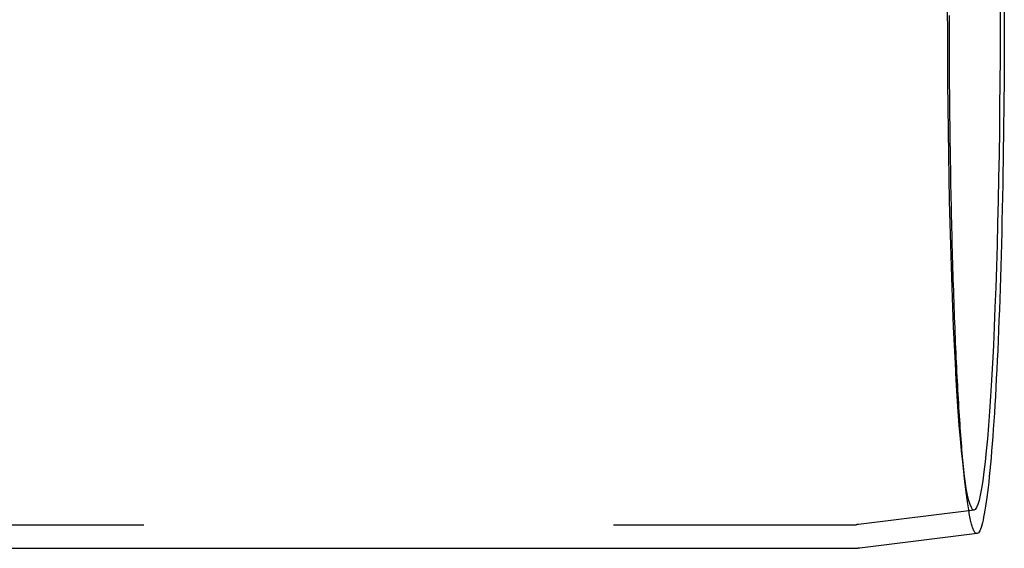
# Model space of a CAD drawing. Extents: x -115 to 515, y -415 to 0.
# Drawn here: x 185 to 252, y -337 to -301 of the extents above; entities that cross this region are included whole.
import ezdxf

# ---------------------------------------------------------------- set-up
doc = ezdxf.new("R2010")
doc.units = 0
doc.header["$LTSCALE"] = 10
doc.linetypes.add('VERDECKT', pattern=[9.525, 6.35, -3.175])
doc.layers.get('0').update_dxf_attribs({"linetype": 'CONTINUOUS'})
doc.layers.add('STEMPEL', color=3, linetype='CONTINUOUS')

# ---------------------------------------------------------------- blocks, each defined once
blk = doc.blocks.new('A$C1394EA8E')
at = {"color": 1, "linetype": 'VERDECKT'}
for p, q in [((249.057695, -30.787847), (249.221042, -32.229214)), ((249.813443, -33.911628), (241.985143, -34.891529)), ((130.164456, -34.9), (241.849315, -34.9))]:
    blk.add_line(p, q, dxfattribs=at)
at = {"color": 3, "linetype": 'CONTINUOUS'}
for p, q in [((250.012171, -35.499238), (242.085167, -36.491495)), ((130.164456, -36.5), (241.948791, -36.5))]:
    blk.add_line(p, q, dxfattribs=at)
blk.add_polyline3d([(251.858, 0, 0), (251.857, -0.867581, 0), (251.856, -1.73464, 0), (251.853, -2.60067, 0), (251.849, -3.46514, 0), (251.844, -4.32755, 0), (251.838, -5.18736, 0), (251.831, -6.04408, 0), (251.823, -6.89719, 0), (251.813, -7.74618, 0), (251.803, -8.59054, 0), (251.791, -9.42977, 0), (251.779, -10.2634, 0), (251.765, -11.0908, 0), (251.75, -11.9117, 0), (251.734, -12.7254, 0), (251.718, -13.5315, 0), (251.7, -14.3296, 0), (251.681, -15.1191, 0), (251.661, -15.8995, 0), (251.64, -16.6705, 0), (251.619, -17.4314, 0), (251.596, -18.182, 0), (251.572, -18.9218, 0), (251.547, -19.6502, 0), (251.522, -20.3669, 0), (251.495, -21.0714, 0), (251.468, -21.7633, 0), (251.44, -22.4422, 0), (251.41, -23.1077, 0), (251.38, -23.7595, 0), (251.35, -24.397, 0), (251.318, -25.0199, 0), (251.286, -25.6279, 0), (251.252, -26.2206, 0), (251.219, -26.7977, 0), (251.184, -27.3587, 0), (251.149, -27.9034, 0), (251.113, -28.4314, 0), (251.076, -28.9424, 0), (251.039, -29.4362, 0), (251.001, -29.9123, 0), (250.962, -30.3706, 0), (250.923, -30.8108, 0), (250.883, -31.2325, 0), (250.843, -31.6356, 0), (250.802, -32.0198, 0), (250.761, -32.3849, 0), (250.719, -32.7306, 0), (250.677, -33.0567, 0), (250.635, -33.3632, 0), (250.592, -33.6497, 0), (250.549, -33.916, 0), (250.505, -34.1622, 0), (250.461, -34.3879, 0), (250.417, -34.5931, 0), (250.373, -34.7776, 0), (250.328, -34.9414, 0), (250.284, -35.0842, 0), (250.239, -35.2061, 0), (250.193, -35.307, 0), (250.148, -35.3868, 0), (250.103, -35.4455, 0), (250.058, -35.483, 0), (250.012, -35.4992, 0)], dxfattribs=at)
at = {"color": 1, "linetype": 'VERDECKT'}
for points in [[(251.577, 0, 0), (251.575, -1.664, 0), (251.568, -3.32399, 0), (251.557, -4.97598, 0), (251.543, -6.61597, 0), (251.523, -8.24003, 0), (251.5, -9.84424, 0), (251.473, -11.4247, 0), (251.442, -12.9777, 0), (251.406, -14.4994, 0), (251.367, -15.9862, 0), (251.324, -17.4344, 0), (251.278, -18.8407, 0), (251.227, -20.2016, 0), (251.174, -21.5138, 0), (251.117, -22.7741, 0), (251.057, -23.9797, 0), (250.994, -25.1274, 0), (250.928, -26.2146, 0), (250.859, -27.2387, 0), (250.788, -28.1971, 0), (250.714, -29.0876, 0), (250.638, -29.908, 0), (250.561, -30.6564, 0), (250.481, -31.3309, 0), (250.4, -31.93, 0), (250.317, -32.4521, 0), (250.233, -32.896, 0), (250.148, -33.2607, 0), (250.062, -33.5453, 0), (249.976, -33.7491, 0), (249.889, -33.8715, 0), (249.802, -33.9124, 0), (249.715, -33.8715, 0), (249.628, -33.7491, 0), (249.541, -33.5453, 0), (249.456, -33.2607, 0), (249.371, -32.896, 0), (249.287, -32.4521, 0), (249.204, -31.93, 0), (249.123, -31.3309, 0), (249.043, -30.6564, 0), (248.965, -29.908, 0), (248.889, -29.0876, 0), (248.816, -28.1971, 0), (248.745, -27.2387, 0), (248.676, -26.2146, 0), (248.61, -25.1274, 0), (248.547, -23.9797, 0), (248.487, -22.7741, 0), (248.43, -21.5138, 0), (248.376, -20.2016, 0), (248.326, -18.8407, 0), (248.279, -17.4344, 0), (248.237, -15.9862, 0), (248.197, -14.4994, 0), (248.162, -12.9777, 0), (248.131, -11.4247, 0), (248.103, -9.84424, 0), (248.08, -8.24003, 0), (248.061, -6.61597, 0), (248.046, -4.97598, 0), (248.036, -3.32399, 0), (248.029, -1.664, 0), (248.027, 0, 0)], [(250.012, -35.4992, 0), (249.989, -35.4994, 0), (249.966, -35.4942, 0), (249.943, -35.4836, 0), (249.921, -35.4676, 0), (249.898, -35.4462, 0), (249.875, -35.4194, 0), (249.852, -35.3873, 0), (249.829, -35.3498, 0), (249.806, -35.3069, 0), (249.784, -35.2586, 0), (249.761, -35.205, 0), (249.738, -35.1461, 0), (249.716, -35.0818, 0), (249.693, -35.0122, 0), (249.67, -34.9372, 0), (249.648, -34.857, 0), (249.626, -34.7715, 0), (249.603, -34.6807, 0), (249.581, -34.5846, 0), (249.559, -34.4833, 0), (249.536, -34.3767, 0), (249.514, -34.2649, 0), (249.492, -34.1479, 0), (249.47, -34.0258, 0), (249.448, -33.8984, 0), (249.426, -33.7659, 0), (249.405, -33.6283, 0), (249.383, -33.4856, 0), (249.361, -33.3378, 0), (249.34, -33.1849, 0), (249.319, -33.027, 0), (249.297, -32.8641, 0), (249.276, -32.6962, 0), (249.255, -32.5233, 0), (249.234, -32.3455, 0), (249.214, -32.1627, 0), (249.193, -31.9751, 0), (249.172, -31.7826, 0), (249.152, -31.5853, 0), (249.132, -31.3833, 0), (249.111, -31.1764, 0), (249.091, -30.9648, 0), (249.071, -30.7485, 0), (249.052, -30.5275, 0), (249.032, -30.3019, 0), (249.013, -30.0717, 0), (248.993, -29.837, 0), (248.974, -29.5977, 0), (248.955, -29.3539, 0), (248.936, -29.1056, 0), (248.918, -28.853, 0), (248.899, -28.5959, 0), (248.881, -28.3345, 0), (248.863, -28.0688, 0), (248.844, -27.7989, 0), (248.827, -27.5247, 0), (248.809, -27.2463, 0), (248.792, -26.9638, 0), (248.774, -26.6772, 0), (248.757, -26.3866, 0), (248.74, -26.0919, 0), (248.723, -25.7933, 0), (248.707, -25.4908, 0), (248.691, -25.1844, 0), (248.674, -24.8742, 0), (248.658, -24.5602, 0), (248.643, -24.2424, 0), (248.627, -23.921, 0), (248.612, -23.596, 0), (248.597, -23.2673, 0), (248.582, -22.9352, 0), (248.567, -22.5995, 0), (248.553, -22.2604, 0), (248.538, -21.918, 0), (248.524, -21.5722, 0), (248.511, -21.2231, 0), (248.497, -20.8709, 0), (248.484, -20.5154, 0), (248.471, -20.1568, 0), (248.458, -19.7952, 0), (248.445, -19.4306, 0), (248.433, -19.063, 0), (248.42, -18.6925, 0), (248.409, -18.3192, 0), (248.397, -17.9431, 0), (248.385, -17.5642, 0), (248.374, -17.1827, 0), (248.363, -16.7986, 0), (248.353, -16.412, 0), (248.342, -16.0228, 0), (248.332, -15.6313, 0), (248.322, -15.2373, 0), (248.312, -14.841, 0), (248.303, -14.4425, 0), (248.294, -14.0418, 0), (248.285, -13.639, 0), (248.276, -13.234, 0), (248.268, -12.8271, 0), (248.259, -12.4182, 0), (248.252, -12.0075, 0), (248.244, -11.5949, 0), (248.237, -11.1805, 0), (248.23, -10.7645, 0), (248.223, -10.3468, 0), (248.216, -9.92758, 0), (248.21, -9.50682, 0), (248.204, -9.08462, 0), (248.198, -8.66104, 0), (248.193, -8.23615, 0), (248.188, -7.81, 0), (248.183, -7.38267, 0), (248.178, -6.95422, 0), (248.174, -6.52471, 0), (248.17, -6.09421, 0), (248.166, -5.66278, 0), (248.162, -5.2305, 0), (248.159, -4.79742, 0), (248.156, -4.36361, 0), (248.153, -3.92914, 0), (248.151, -3.49407, 0), (248.149, -3.05848, 0), (248.147, -2.62241, 0), (248.146, -2.18595, 0), (248.144, -1.74916, 0), (248.143, -1.3121, 0), (248.143, -0.874846, 0), (248.142, -0.437456, 0)]]:
    blk.add_polyline3d(points, dxfattribs=at)
at = {"color": 1}
blk.add_polyline3d([(241.985, -34.8915, 0), (241.985, -34.8916, 0), (241.984, -34.8916, 0), (241.984, -34.8917, 0), (241.984, -34.8917, 0), (241.983, -34.8917, 0), (241.983, -34.8918, 0), (241.983, -34.8918, 0), (241.982, -34.8919, 0), (241.982, -34.8919, 0), (241.982, -34.892, 0), (241.981, -34.892, 0), (241.981, -34.892, 0), (241.981, -34.8921, 0), (241.98, -34.8921, 0), (241.98, -34.8922, 0), (241.98, -34.8922, 0), (241.979, -34.8923, 0), (241.979, -34.8923, 0), (241.978, -34.8923, 0), (241.978, -34.8924, 0), (241.978, -34.8924, 0), (241.977, -34.8925, 0), (241.977, -34.8925, 0), (241.977, -34.8925, 0), (241.976, -34.8926, 0), (241.976, -34.8926, 0), (241.976, -34.8927, 0), (241.975, -34.8927, 0), (241.975, -34.8928, 0), (241.975, -34.8928, 0), (241.974, -34.8928, 0), (241.974, -34.8929, 0), (241.974, -34.8929, 0), (241.973, -34.893, 0), (241.973, -34.893, 0), (241.973, -34.893, 0), (241.972, -34.8931, 0), (241.972, -34.8931, 0), (241.971, -34.8932, 0), (241.971, -34.8932, 0), (241.971, -34.8932, 0), (241.97, -34.8933, 0), (241.97, -34.8933, 0), (241.97, -34.8933, 0), (241.969, -34.8934, 0), (241.969, -34.8934, 0), (241.969, -34.8935, 0), (241.968, -34.8935, 0), (241.968, -34.8935, 0), (241.968, -34.8936, 0), (241.967, -34.8936, 0), (241.967, -34.8937, 0), (241.967, -34.8937, 0), (241.966, -34.8937, 0), (241.966, -34.8938, 0), (241.966, -34.8938, 0), (241.965, -34.8938, 0), (241.965, -34.8939, 0), (241.964, -34.8939, 0), (241.964, -34.894, 0), (241.964, -34.894, 0), (241.963, -34.894, 0), (241.963, -34.8941, 0), (241.963, -34.8941, 0), (241.962, -34.8941, 0), (241.962, -34.8942, 0), (241.962, -34.8942, 0), (241.961, -34.8943, 0), (241.961, -34.8943, 0), (241.961, -34.8943, 0), (241.96, -34.8944, 0), (241.96, -34.8944, 0), (241.96, -34.8944, 0), (241.959, -34.8945, 0), (241.959, -34.8945, 0), (241.958, -34.8945, 0), (241.958, -34.8946, 0), (241.958, -34.8946, 0), (241.957, -34.8946, 0), (241.957, -34.8947, 0), (241.957, -34.8947, 0), (241.956, -34.8947, 0), (241.956, -34.8948, 0), (241.956, -34.8948, 0), (241.955, -34.8949, 0), (241.955, -34.8949, 0), (241.955, -34.8949, 0), (241.954, -34.895, 0), (241.954, -34.895, 0), (241.954, -34.895, 0), (241.953, -34.8951, 0), (241.953, -34.8951, 0), (241.952, -34.8951, 0), (241.952, -34.8952, 0), (241.952, -34.8952, 0), (241.951, -34.8952, 0), (241.951, -34.8953, 0), (241.951, -34.8953, 0), (241.95, -34.8953, 0), (241.95, -34.8954, 0), (241.95, -34.8954, 0), (241.949, -34.8954, 0), (241.949, -34.8955, 0), (241.949, -34.8955, 0), (241.948, -34.8955, 0), (241.948, -34.8955, 0), (241.948, -34.8956, 0), (241.947, -34.8956, 0), (241.947, -34.8956, 0), (241.946, -34.8957, 0), (241.946, -34.8957, 0), (241.946, -34.8957, 0), (241.945, -34.8958, 0), (241.945, -34.8958, 0), (241.945, -34.8958, 0), (241.944, -34.8959, 0), (241.944, -34.8959, 0), (241.944, -34.8959, 0), (241.943, -34.896, 0), (241.943, -34.896, 0), (241.943, -34.896, 0), (241.942, -34.896, 0), (241.942, -34.8961, 0), (241.942, -34.8961, 0), (241.941, -34.8961, 0), (241.941, -34.8962, 0), (241.94, -34.8962, 0), (241.94, -34.8962, 0), (241.94, -34.8963, 0), (241.939, -34.8963, 0), (241.939, -34.8963, 0), (241.939, -34.8963, 0), (241.938, -34.8964, 0), (241.938, -34.8964, 0), (241.938, -34.8964, 0), (241.937, -34.8965, 0), (241.937, -34.8965, 0), (241.937, -34.8965, 0), (241.936, -34.8965, 0), (241.936, -34.8966, 0), (241.936, -34.8966, 0), (241.935, -34.8966, 0), (241.935, -34.8967, 0), (241.934, -34.8967, 0), (241.934, -34.8967, 0), (241.934, -34.8967, 0), (241.933, -34.8968, 0), (241.933, -34.8968, 0), (241.933, -34.8968, 0), (241.932, -34.8968, 0), (241.932, -34.8969, 0), (241.932, -34.8969, 0), (241.931, -34.8969, 0), (241.931, -34.897, 0), (241.931, -34.897, 0), (241.93, -34.897, 0), (241.93, -34.897, 0), (241.929, -34.8971, 0), (241.929, -34.8971, 0), (241.929, -34.8971, 0), (241.928, -34.8971, 0), (241.928, -34.8972, 0), (241.928, -34.8972, 0), (241.927, -34.8972, 0), (241.927, -34.8972, 0), (241.927, -34.8973, 0), (241.926, -34.8973, 0), (241.926, -34.8973, 0), (241.926, -34.8973, 0), (241.925, -34.8974, 0), (241.925, -34.8974, 0), (241.925, -34.8974, 0), (241.924, -34.8974, 0), (241.924, -34.8975, 0), (241.923, -34.8975, 0), (241.923, -34.8975, 0), (241.923, -34.8975, 0), (241.922, -34.8976, 0), (241.922, -34.8976, 0), (241.922, -34.8976, 0), (241.921, -34.8976, 0), (241.921, -34.8976, 0), (241.921, -34.8977, 0), (241.92, -34.8977, 0), (241.92, -34.8977, 0), (241.92, -34.8977, 0), (241.919, -34.8978, 0), (241.919, -34.8978, 0), (241.918, -34.8978, 0), (241.918, -34.8978, 0), (241.918, -34.8979, 0), (241.917, -34.8979, 0), (241.917, -34.8979, 0), (241.917, -34.8979, 0), (241.916, -34.8979, 0), (241.916, -34.898, 0), (241.916, -34.898, 0), (241.915, -34.898, 0), (241.915, -34.898, 0), (241.915, -34.8981, 0), (241.914, -34.8981, 0), (241.914, -34.8981, 0), (241.914, -34.8981, 0), (241.913, -34.8981, 0), (241.913, -34.8982, 0), (241.912, -34.8982, 0), (241.912, -34.8982, 0), (241.912, -34.8982, 0), (241.911, -34.8982, 0), (241.911, -34.8983, 0), (241.911, -34.8983, 0), (241.91, -34.8983, 0), (241.91, -34.8983, 0), (241.91, -34.8983, 0), (241.909, -34.8984, 0), (241.909, -34.8984, 0), (241.909, -34.8984, 0), (241.908, -34.8984, 0), (241.908, -34.8984, 0), (241.907, -34.8985, 0), (241.907, -34.8985, 0), (241.907, -34.8985, 0), (241.906, -34.8985, 0), (241.906, -34.8985, 0), (241.906, -34.8985, 0), (241.905, -34.8986, 0), (241.905, -34.8986, 0), (241.905, -34.8986, 0), (241.904, -34.8986, 0), (241.904, -34.8986, 0), (241.904, -34.8987, 0), (241.903, -34.8987, 0), (241.903, -34.8987, 0), (241.902, -34.8987, 0), (241.902, -34.8987, 0), (241.902, -34.8987, 0), (241.901, -34.8988, 0), (241.901, -34.8988, 0), (241.901, -34.8988, 0), (241.9, -34.8988, 0), (241.9, -34.8988, 0), (241.9, -34.8988, 0), (241.899, -34.8989, 0), (241.899, -34.8989, 0), (241.899, -34.8989, 0), (241.898, -34.8989, 0), (241.898, -34.8989, 0), (241.897, -34.8989, 0), (241.897, -34.899, 0), (241.897, -34.899, 0), (241.896, -34.899, 0), (241.896, -34.899, 0), (241.896, -34.899, 0), (241.895, -34.899, 0), (241.895, -34.899, 0), (241.895, -34.8991, 0), (241.894, -34.8991, 0), (241.894, -34.8991, 0), (241.894, -34.8991, 0), (241.893, -34.8991, 0), (241.893, -34.8991, 0), (241.893, -34.8991, 0), (241.892, -34.8992, 0), (241.892, -34.8992, 0), (241.891, -34.8992, 0), (241.891, -34.8992, 0), (241.891, -34.8992, 0), (241.89, -34.8992, 0), (241.89, -34.8992, 0), (241.89, -34.8993, 0), (241.889, -34.8993, 0), (241.889, -34.8993, 0), (241.889, -34.8993, 0), (241.888, -34.8993, 0), (241.888, -34.8993, 0), (241.888, -34.8993, 0), (241.887, -34.8993, 0), (241.887, -34.8994, 0), (241.886, -34.8994, 0), (241.886, -34.8994, 0), (241.886, -34.8994, 0), (241.885, -34.8994, 0), (241.885, -34.8994, 0), (241.885, -34.8994, 0), (241.884, -34.8994, 0), (241.884, -34.8995, 0), (241.884, -34.8995, 0), (241.883, -34.8995, 0), (241.883, -34.8995, 0), (241.883, -34.8995, 0), (241.882, -34.8995, 0), (241.882, -34.8995, 0), (241.881, -34.8995, 0), (241.881, -34.8995, 0), (241.881, -34.8995, 0), (241.88, -34.8996, 0), (241.88, -34.8996, 0), (241.88, -34.8996, 0), (241.879, -34.8996, 0), (241.879, -34.8996, 0), (241.879, -34.8996, 0), (241.878, -34.8996, 0), (241.878, -34.8996, 0), (241.878, -34.8996, 0), (241.877, -34.8996, 0), (241.877, -34.8997, 0), (241.876, -34.8997, 0), (241.876, -34.8997, 0), (241.876, -34.8997, 0), (241.875, -34.8997, 0), (241.875, -34.8997, 0), (241.875, -34.8997, 0), (241.874, -34.8997, 0), (241.874, -34.8997, 0), (241.874, -34.8997, 0), (241.873, -34.8997, 0), (241.873, -34.8997, 0), (241.873, -34.8998, 0), (241.872, -34.8998, 0), (241.872, -34.8998, 0), (241.871, -34.8998, 0), (241.871, -34.8998, 0), (241.871, -34.8998, 0), (241.87, -34.8998, 0), (241.87, -34.8998, 0), (241.87, -34.8998, 0), (241.869, -34.8998, 0), (241.869, -34.8998, 0), (241.869, -34.8998, 0), (241.868, -34.8998, 0), (241.868, -34.8998, 0), (241.868, -34.8998, 0), (241.867, -34.8999, 0), (241.867, -34.8999, 0), (241.866, -34.8999, 0), (241.866, -34.8999, 0), (241.866, -34.8999, 0), (241.865, -34.8999, 0), (241.865, -34.8999, 0), (241.865, -34.8999, 0), (241.864, -34.8999, 0), (241.864, -34.8999, 0), (241.864, -34.8999, 0), (241.863, -34.8999, 0), (241.863, -34.8999, 0), (241.863, -34.8999, 0), (241.862, -34.8999, 0), (241.862, -34.8999, 0), (241.861, -34.8999, 0), (241.861, -34.8999, 0), (241.861, -34.8999, 0), (241.86, -34.8999, 0), (241.86, -34.8999, 0), (241.86, -34.9, 0), (241.859, -34.9, 0), (241.859, -34.9, 0), (241.859, -34.9, 0), (241.858, -34.9, 0), (241.858, -34.9, 0), (241.858, -34.9, 0), (241.857, -34.9, 0), (241.857, -34.9, 0), (241.856, -34.9, 0), (241.856, -34.9, 0), (241.856, -34.9, 0), (241.855, -34.9, 0), (241.855, -34.9, 0), (241.855, -34.9, 0), (241.854, -34.9, 0), (241.854, -34.9, 0), (241.854, -34.9, 0), (241.853, -34.9, 0), (241.853, -34.9, 0), (241.853, -34.9, 0), (241.852, -34.9, 0), (241.852, -34.9, 0), (241.851, -34.9, 0), (241.851, -34.9, 0), (241.851, -34.9, 0), (241.85, -34.9, 0), (241.85, -34.9, 0), (241.85, -34.9, 0), (241.849, -34.9, 0)], dxfattribs=at)
at = {"color": 3}
blk.add_polyline3d([(242.085, -36.4915, 0), (242.085, -36.4915, 0), (242.084, -36.4916, 0), (242.084, -36.4916, 0), (242.084, -36.4917, 0), (242.083, -36.4917, 0), (242.083, -36.4918, 0), (242.083, -36.4918, 0), (242.082, -36.4918, 0), (242.082, -36.4919, 0), (242.082, -36.4919, 0), (242.081, -36.492, 0), (242.081, -36.492, 0), (242.081, -36.4921, 0), (242.08, -36.4921, 0), (242.08, -36.4921, 0), (242.08, -36.4922, 0), (242.079, -36.4922, 0), (242.079, -36.4923, 0), (242.078, -36.4923, 0), (242.078, -36.4924, 0), (242.078, -36.4924, 0), (242.077, -36.4924, 0), (242.077, -36.4925, 0), (242.077, -36.4925, 0), (242.076, -36.4926, 0), (242.076, -36.4926, 0), (242.076, -36.4926, 0), (242.075, -36.4927, 0), (242.075, -36.4927, 0), (242.075, -36.4928, 0), (242.074, -36.4928, 0), (242.074, -36.4928, 0), (242.074, -36.4929, 0), (242.073, -36.4929, 0), (242.073, -36.493, 0), (242.073, -36.493, 0), (242.072, -36.493, 0), (242.072, -36.4931, 0), (242.071, -36.4931, 0), (242.071, -36.4932, 0), (242.071, -36.4932, 0), (242.07, -36.4932, 0), (242.07, -36.4933, 0), (242.07, -36.4933, 0), (242.069, -36.4934, 0), (242.069, -36.4934, 0), (242.069, -36.4934, 0), (242.068, -36.4935, 0), (242.068, -36.4935, 0), (242.068, -36.4936, 0), (242.067, -36.4936, 0), (242.067, -36.4936, 0), (242.067, -36.4937, 0), (242.066, -36.4937, 0), (242.066, -36.4937, 0), (242.065, -36.4938, 0), (242.065, -36.4938, 0), (242.065, -36.4939, 0), (242.064, -36.4939, 0), (242.064, -36.4939, 0), (242.064, -36.494, 0), (242.063, -36.494, 0), (242.063, -36.494, 0), (242.063, -36.4941, 0), (242.062, -36.4941, 0), (242.062, -36.4942, 0), (242.062, -36.4942, 0), (242.061, -36.4942, 0), (242.061, -36.4943, 0), (242.061, -36.4943, 0), (242.06, -36.4943, 0), (242.06, -36.4944, 0), (242.059, -36.4944, 0), (242.059, -36.4944, 0), (242.059, -36.4945, 0), (242.058, -36.4945, 0), (242.058, -36.4946, 0), (242.058, -36.4946, 0), (242.057, -36.4946, 0), (242.057, -36.4947, 0), (242.057, -36.4947, 0), (242.056, -36.4947, 0), (242.056, -36.4948, 0), (242.056, -36.4948, 0), (242.055, -36.4948, 0), (242.055, -36.4949, 0), (242.054, -36.4949, 0), (242.054, -36.4949, 0), (242.054, -36.495, 0), (242.053, -36.495, 0), (242.053, -36.495, 0), (242.053, -36.4951, 0), (242.052, -36.4951, 0), (242.052, -36.4951, 0), (242.052, -36.4952, 0), (242.051, -36.4952, 0), (242.051, -36.4952, 0), (242.051, -36.4953, 0), (242.05, -36.4953, 0), (242.05, -36.4953, 0), (242.05, -36.4954, 0), (242.049, -36.4954, 0), (242.049, -36.4954, 0), (242.048, -36.4955, 0), (242.048, -36.4955, 0), (242.048, -36.4955, 0), (242.047, -36.4956, 0), (242.047, -36.4956, 0), (242.047, -36.4956, 0), (242.046, -36.4957, 0), (242.046, -36.4957, 0), (242.046, -36.4957, 0), (242.045, -36.4958, 0), (242.045, -36.4958, 0), (242.045, -36.4958, 0), (242.044, -36.4958, 0), (242.044, -36.4959, 0), (242.043, -36.4959, 0), (242.043, -36.4959, 0), (242.043, -36.496, 0), (242.042, -36.496, 0), (242.042, -36.496, 0), (242.042, -36.4961, 0), (242.041, -36.4961, 0), (242.041, -36.4961, 0), (242.041, -36.4961, 0), (242.04, -36.4962, 0), (242.04, -36.4962, 0), (242.04, -36.4962, 0), (242.039, -36.4963, 0), (242.039, -36.4963, 0), (242.039, -36.4963, 0), (242.038, -36.4964, 0), (242.038, -36.4964, 0), (242.037, -36.4964, 0), (242.037, -36.4964, 0), (242.037, -36.4965, 0), (242.036, -36.4965, 0), (242.036, -36.4965, 0), (242.036, -36.4966, 0), (242.035, -36.4966, 0), (242.035, -36.4966, 0), (242.035, -36.4966, 0), (242.034, -36.4967, 0), (242.034, -36.4967, 0), (242.034, -36.4967, 0), (242.033, -36.4967, 0), (242.033, -36.4968, 0), (242.032, -36.4968, 0), (242.032, -36.4968, 0), (242.032, -36.4969, 0), (242.031, -36.4969, 0), (242.031, -36.4969, 0), (242.031, -36.4969, 0), (242.03, -36.497, 0), (242.03, -36.497, 0), (242.03, -36.497, 0), (242.029, -36.497, 0), (242.029, -36.4971, 0), (242.029, -36.4971, 0), (242.028, -36.4971, 0), (242.028, -36.4971, 0), (242.027, -36.4972, 0), (242.027, -36.4972, 0), (242.027, -36.4972, 0), (242.026, -36.4973, 0), (242.026, -36.4973, 0), (242.026, -36.4973, 0), (242.025, -36.4973, 0), (242.025, -36.4974, 0), (242.025, -36.4974, 0), (242.024, -36.4974, 0), (242.024, -36.4974, 0), (242.024, -36.4974, 0), (242.023, -36.4975, 0), (242.023, -36.4975, 0), (242.023, -36.4975, 0), (242.022, -36.4975, 0), (242.022, -36.4976, 0), (242.021, -36.4976, 0), (242.021, -36.4976, 0), (242.021, -36.4976, 0), (242.02, -36.4977, 0), (242.02, -36.4977, 0), (242.02, -36.4977, 0), (242.019, -36.4977, 0), (242.019, -36.4978, 0), (242.019, -36.4978, 0), (242.018, -36.4978, 0), (242.018, -36.4978, 0), (242.018, -36.4978, 0), (242.017, -36.4979, 0), (242.017, -36.4979, 0), (242.016, -36.4979, 0), (242.016, -36.4979, 0), (242.016, -36.498, 0), (242.015, -36.498, 0), (242.015, -36.498, 0), (242.015, -36.498, 0), (242.014, -36.498, 0), (242.014, -36.4981, 0), (242.014, -36.4981, 0), (242.013, -36.4981, 0), (242.013, -36.4981, 0), (242.013, -36.4981, 0), (242.012, -36.4982, 0), (242.012, -36.4982, 0), (242.011, -36.4982, 0), (242.011, -36.4982, 0), (242.011, -36.4982, 0), (242.01, -36.4983, 0), (242.01, -36.4983, 0), (242.01, -36.4983, 0), (242.009, -36.4983, 0), (242.009, -36.4983, 0), (242.009, -36.4984, 0), (242.008, -36.4984, 0), (242.008, -36.4984, 0), (242.008, -36.4984, 0), (242.007, -36.4984, 0), (242.007, -36.4985, 0), (242.006, -36.4985, 0), (242.006, -36.4985, 0), (242.006, -36.4985, 0), (242.005, -36.4985, 0), (242.005, -36.4986, 0), (242.005, -36.4986, 0), (242.004, -36.4986, 0), (242.004, -36.4986, 0), (242.004, -36.4986, 0), (242.003, -36.4986, 0), (242.003, -36.4987, 0), (242.003, -36.4987, 0), (242.002, -36.4987, 0), (242.002, -36.4987, 0), (242.001, -36.4987, 0), (242.001, -36.4988, 0), (242.001, -36.4988, 0), (242, -36.4988, 0), (242, -36.4988, 0), (242, -36.4988, 0), (241.999, -36.4988, 0), (241.999, -36.4989, 0), (241.999, -36.4989, 0), (241.998, -36.4989, 0), (241.998, -36.4989, 0), (241.998, -36.4989, 0), (241.997, -36.4989, 0), (241.997, -36.4989, 0), (241.996, -36.499, 0), (241.996, -36.499, 0), (241.996, -36.499, 0), (241.995, -36.499, 0), (241.995, -36.499, 0), (241.995, -36.499, 0), (241.994, -36.4991, 0), (241.994, -36.4991, 0), (241.994, -36.4991, 0), (241.993, -36.4991, 0), (241.993, -36.4991, 0), (241.993, -36.4991, 0), (241.992, -36.4991, 0), (241.992, -36.4992, 0), (241.991, -36.4992, 0), (241.991, -36.4992, 0), (241.991, -36.4992, 0), (241.99, -36.4992, 0), (241.99, -36.4992, 0), (241.99, -36.4992, 0), (241.989, -36.4993, 0), (241.989, -36.4993, 0), (241.989, -36.4993, 0), (241.988, -36.4993, 0), (241.988, -36.4993, 0), (241.987, -36.4993, 0), (241.987, -36.4993, 0), (241.987, -36.4993, 0), (241.986, -36.4994, 0), (241.986, -36.4994, 0), (241.986, -36.4994, 0), (241.985, -36.4994, 0), (241.985, -36.4994, 0), (241.985, -36.4994, 0), (241.984, -36.4994, 0), (241.984, -36.4994, 0), (241.984, -36.4994, 0), (241.983, -36.4995, 0), (241.983, -36.4995, 0), (241.982, -36.4995, 0), (241.982, -36.4995, 0), (241.982, -36.4995, 0), (241.981, -36.4995, 0), (241.981, -36.4995, 0), (241.981, -36.4995, 0), (241.98, -36.4995, 0), (241.98, -36.4996, 0), (241.98, -36.4996, 0), (241.979, -36.4996, 0), (241.979, -36.4996, 0), (241.979, -36.4996, 0), (241.978, -36.4996, 0), (241.978, -36.4996, 0), (241.977, -36.4996, 0), (241.977, -36.4996, 0), (241.977, -36.4996, 0), (241.976, -36.4997, 0), (241.976, -36.4997, 0), (241.976, -36.4997, 0), (241.975, -36.4997, 0), (241.975, -36.4997, 0), (241.975, -36.4997, 0), (241.974, -36.4997, 0), (241.974, -36.4997, 0), (241.974, -36.4997, 0), (241.973, -36.4997, 0), (241.973, -36.4997, 0), (241.972, -36.4997, 0), (241.972, -36.4998, 0), (241.972, -36.4998, 0), (241.971, -36.4998, 0), (241.971, -36.4998, 0), (241.971, -36.4998, 0), (241.97, -36.4998, 0), (241.97, -36.4998, 0), (241.97, -36.4998, 0), (241.969, -36.4998, 0), (241.969, -36.4998, 0), (241.969, -36.4998, 0), (241.968, -36.4998, 0), (241.968, -36.4998, 0), (241.967, -36.4998, 0), (241.967, -36.4998, 0), (241.967, -36.4999, 0), (241.966, -36.4999, 0), (241.966, -36.4999, 0), (241.966, -36.4999, 0), (241.965, -36.4999, 0), (241.965, -36.4999, 0), (241.965, -36.4999, 0), (241.964, -36.4999, 0), (241.964, -36.4999, 0), (241.963, -36.4999, 0), (241.963, -36.4999, 0), (241.963, -36.4999, 0), (241.962, -36.4999, 0), (241.962, -36.4999, 0), (241.962, -36.4999, 0), (241.961, -36.4999, 0), (241.961, -36.4999, 0), (241.961, -36.4999, 0), (241.96, -36.4999, 0), (241.96, -36.4999, 0), (241.96, -36.4999, 0), (241.959, -36.5, 0), (241.959, -36.5, 0), (241.958, -36.5, 0), (241.958, -36.5, 0), (241.958, -36.5, 0), (241.957, -36.5, 0), (241.957, -36.5, 0), (241.957, -36.5, 0), (241.956, -36.5, 0), (241.956, -36.5, 0), (241.956, -36.5, 0), (241.955, -36.5, 0), (241.955, -36.5, 0), (241.955, -36.5, 0), (241.954, -36.5, 0), (241.954, -36.5, 0), (241.953, -36.5, 0), (241.953, -36.5, 0), (241.953, -36.5, 0), (241.952, -36.5, 0), (241.952, -36.5, 0), (241.952, -36.5, 0), (241.951, -36.5, 0), (241.951, -36.5, 0), (241.951, -36.5, 0), (241.95, -36.5, 0), (241.95, -36.5, 0), (241.95, -36.5, 0), (241.949, -36.5, 0), (241.949, -36.5, 0)], dxfattribs=at)

msp = doc.modelspace()

# ---------------------------------------------------------------- block references
at = {"layer": 'STEMPEL'}
msp.add_blockref('A$C1394EA8E', (0, -300), dxfattribs=at)

doc.saveas('drawing.dxf')
